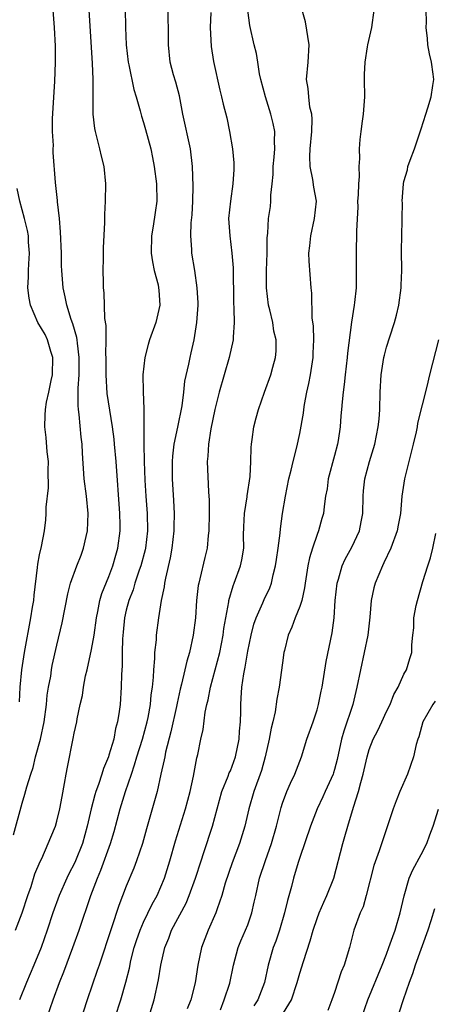
# Model space of a CAD drawing. Units: inches. Extents: x 2505000 to 2508000, y 1500000 to 1503000.
# Drawn here: x 2505647 to 2505695, y 1500078 to 1500192 of the extents above; entities that cross this region are included whole.
import ezdxf

# ---------------------------------------------------------------- set-up
doc = ezdxf.new("R2010")
doc.units = ezdxf.units.IN
doc.header["$MEASUREMENT"] = 0
doc.layers.add('LD25051500_2ft', color=123, linetype='Continuous')

msp = doc.modelspace()

# ---------------------------------------------------------------- linework, layer by layer
at = {"layer": 'LD25051500_2ft'}
for points, elevation in [([(2505649.89, 1500077), (2505650.56, 1500079), (2505651.3, 1500081), (2505651.79, 1500082.21), (2505652.83, 1500085), (2505653.56, 1500087), (2505654.92, 1500091), (2505655.68, 1500093), (2505656.07, 1500093.93), (2505657.19, 1500097), (2505657.61, 1500098.39), (2505658.3, 1500101), (2505658.92, 1500103), (2505659.59, 1500105), (2505659.95, 1500106.05), (2505660.21, 1500107), (2505660.86, 1500109), (2505661.42, 1500111), (2505661.53, 1500111.53), (2505661.78, 1500113), (2505661.88, 1500114.12), (2505662.01, 1500115), (2505662.14, 1500116.14), (2505662.17, 1500117), (2505662.3, 1500118.3), (2505662.31, 1500119), (2505662.47, 1500120.47), (2505662.48, 1500121), (2505662.74, 1500123), (2505663.08, 1500125), (2505663.42, 1500126.58), (2505663.46, 1500127), (2505663.56, 1500127.56), (2505664.1, 1500129.9), (2505664.28, 1500131), (2505664.52, 1500133), (2505664.52, 1500133.48), (2505664.56, 1500135), (2505664.49, 1500136.49), (2505664.34, 1500139), (2505664.34, 1500141), (2505664.38, 1500141.62), (2505664.54, 1500143), (2505664.95, 1500144.95), (2505665.43, 1500147.43), (2505665.62, 1500149), (2505665.75, 1500150.25), (2505666.21, 1500152.21), (2505666.36, 1500153), (2505666.49, 1500153.51), (2505666.82, 1500155), (2505667.14, 1500157), (2505667.27, 1500159), (2505667.27, 1500159.27), (2505667.18, 1500161), (2505666.9, 1500163), (2505666.56, 1500165), (2505666.56, 1500165.44), (2505666.43, 1500167), (2505666.49, 1500168.49), (2505666.6, 1500169.4), (2505666.69, 1500171), (2505666.72, 1500172.72), (2505666.64, 1500175), (2505666.39, 1500177), (2505665.53, 1500181), (2505665.13, 1500183.13), (2505664.71, 1500184.71), (2505664.45, 1500185.55), (2505664.08, 1500187), (2505663.87, 1500189), (2505663.86, 1500191), (2505663.83, 1500191.83), (2505663.79, 1500194.21)], 7994), ([(2505645.99, 1500098.01), (2505647, 1500101.66), (2505647.33, 1500102.67), (2505647.53, 1500103.53), (2505647.99, 1500105), (2505648.26, 1500105.74), (2505648.56, 1500107), (2505649.12, 1500109), (2505649.55, 1500111), (2505649.81, 1500113), (2505649.9, 1500114.1), (2505650.04, 1500115), (2505650.29, 1500116.29), (2505650.38, 1500117), (2505650.48, 1500117.52), (2505651, 1500119.85), (2505651.6, 1500122.4), (2505652.26, 1500125.74), (2505652.59, 1500127), (2505653.32, 1500129), (2505653.8, 1500130.2), (2505654.09, 1500131), (2505654.38, 1500132.38), (2505654.53, 1500133), (2505654.6, 1500135), (2505654.4, 1500137), (2505654.15, 1500139), (2505653.96, 1500141.96), (2505653.91, 1500143), (2505653.8, 1500143.8), (2505653.59, 1500146.41), (2505653.49, 1500147), (2505653.45, 1500147.45), (2505653.47, 1500149), (2505653.46, 1500149.46), (2505653.57, 1500151), (2505653.59, 1500153), (2505653.37, 1500154.63), (2505653.34, 1500155), (2505653.3, 1500155.3), (2505652.86, 1500156.86), (2505652.66, 1500157.34), (2505652.14, 1500159), (2505651.97, 1500159.97), (2505651.73, 1500161), (2505651.58, 1500163), (2505651.55, 1500163.55), (2505651.53, 1500165), (2505651.44, 1500167.44), (2505651.29, 1500169), (2505651.07, 1500170.93), (2505651.07, 1500171.07), (2505650.86, 1500173.14), (2505650.59, 1500176.59), (2505650.59, 1500177), (2505650.61, 1500177.39), (2505650.51, 1500179), (2505650.51, 1500180.51), (2505650.77, 1500184.77), (2505650.86, 1500187), (2505650.86, 1500188.86), (2505650.73, 1500191), (2505650.57, 1500193)], 8000), ([(2505646.24, 1500087), (2505647.02, 1500089), (2505647.66, 1500091), (2505648.03, 1500092.03), (2505648.48, 1500093.52), (2505649.09, 1500094.91), (2505649.27, 1500095.27), (2505650.02, 1500097), (2505650.29, 1500097.71), (2505650.83, 1500099), (2505651, 1500099.58), (2505651.35, 1500101), (2505651.6, 1500102.4), (2505651.9, 1500103.9), (2505652.07, 1500105), (2505652.22, 1500105.78), (2505652.89, 1500109.11), (2505653, 1500109.69), (2505653.29, 1500111), (2505653.35, 1500111.35), (2505653.69, 1500113), (2505653.94, 1500114.06), (2505654.08, 1500115), (2505654.32, 1500116.32), (2505654.49, 1500117), (2505655, 1500119.34), (2505655.3, 1500121), (2505655.58, 1500123), (2505655.74, 1500123.74), (2505655.97, 1500125), (2505656.19, 1500125.81), (2505657, 1500127.76), (2505657.47, 1500129), (2505657.79, 1500130.21), (2505658.03, 1500131), (2505658.29, 1500133), (2505658.29, 1500133.71), (2505658.27, 1500135), (2505657.82, 1500141), (2505657.66, 1500143), (2505657.59, 1500143.59), (2505657.4, 1500145), (2505657.09, 1500146.91), (2505656.82, 1500148.82), (2505656.69, 1500151), (2505656.69, 1500153), (2505656.66, 1500153.34), (2505656.69, 1500155), (2505656.67, 1500156.67), (2505656.54, 1500157.46), (2505656.44, 1500160.44), (2505656.39, 1500161), (2505656.36, 1500161.64), (2505656.35, 1500163), (2505656.38, 1500164.38), (2505656.37, 1500165.63), (2505656.54, 1500168.54), (2505656.55, 1500169.45), (2505656.61, 1500171), (2505656.65, 1500173), (2505656.47, 1500175), (2505656.16, 1500176.16), (2505655.97, 1500177), (2505655.44, 1500179), (2505655.37, 1500179.37), (2505655.18, 1500181), (2505655.2, 1500182.8), (2505655.17, 1500183.17), (2505655.18, 1500185), (2505655.1, 1500186.9), (2505654.71, 1500193)], 7998), ([(2505658.87, 1500193.13), (2505658.91, 1500191), (2505659, 1500189), (2505659.22, 1500187), (2505659.29, 1500186.71), (2505659.86, 1500183.86), (2505660.14, 1500183), (2505660.62, 1500181.38), (2505660.77, 1500180.77), (2505661, 1500180.04), (2505661.23, 1500179.23), (2505661.82, 1500177), (2505662.03, 1500176.03), (2505662.23, 1500175), (2505662.5, 1500173), (2505662.52, 1500171), (2505662.32, 1500169.68), (2505662.11, 1500168.11), (2505661.92, 1500167), (2505661.88, 1500165), (2505662.01, 1500164.01), (2505662.22, 1500163), (2505662.66, 1500161.34), (2505662.73, 1500161), (2505662.74, 1500160.74), (2505662.88, 1500159), (2505662.41, 1500157), (2505661.68, 1500155), (2505661.52, 1500154.48), (2505661.14, 1500153), (2505660.93, 1500151), (2505660.95, 1500149.05), (2505661.02, 1500147.02), (2505661.01, 1500143), (2505661.05, 1500141), (2505661.13, 1500138.87), (2505661.25, 1500137), (2505661.4, 1500135), (2505661.44, 1500133), (2505661.2, 1500131), (2505661.17, 1500130.83), (2505660.68, 1500129), (2505660.5, 1500128.5), (2505660, 1500127), (2505659.78, 1500126.22), (2505659.29, 1500125), (2505659, 1500123.89), (2505658.79, 1500123), (2505658.64, 1500121.36), (2505658.56, 1500120.56), (2505658.53, 1500119), (2505658.53, 1500117.47), (2505658.45, 1500116.45), (2505658.43, 1500115), (2505658.29, 1500113), (2505658.2, 1500112.2), (2505658.01, 1500111), (2505657.77, 1500110.23), (2505657.55, 1500109), (2505657, 1500107.16), (2505656.94, 1500107), (2505656.36, 1500105.64), (2505656.18, 1500105), (2505655.8, 1500103.8), (2505655.5, 1500103), (2505655.38, 1500102.62), (2505654.97, 1500101), (2505654.51, 1500099), (2505653.94, 1500097), (2505653.15, 1500095), (2505653, 1500094.67), (2505652.43, 1500093.57), (2505652.15, 1500093), (2505651.25, 1500091), (2505650.52, 1500089), (2505649.88, 1500087), (2505649.18, 1500085), (2505648.35, 1500083), (2505647.49, 1500081), (2505646.68, 1500079)], 7996), ([(2505657.73, 1500077), (2505658.37, 1500079), (2505658.96, 1500081.04), (2505659.36, 1500082.64), (2505659.54, 1500083.54), (2505659.92, 1500085), (2505660.19, 1500085.82), (2505660.59, 1500087), (2505661, 1500087.92), (2505662, 1500090), (2505662.57, 1500091), (2505663, 1500091.99), (2505663.41, 1500093), (2505664.02, 1500095), (2505664.68, 1500097.32), (2505665.84, 1500101), (2505666.37, 1500103), (2505666.76, 1500104.76), (2505667.14, 1500106.86), (2505667.19, 1500107), (2505667.24, 1500107.24), (2505667.61, 1500109), (2505667.88, 1500110.12), (2505668.11, 1500112.11), (2505668.3, 1500113), (2505668.46, 1500113.54), (2505668.71, 1500115), (2505669.26, 1500117), (2505669.77, 1500119), (2505670.16, 1500121), (2505670.25, 1500121.75), (2505670.83, 1500124.83), (2505670.84, 1500125), (2505671.31, 1500126.69), (2505671.45, 1500127), (2505672.18, 1500129), (2505672.34, 1500129.66), (2505672.54, 1500131), (2505672.53, 1500132.53), (2505672.54, 1500133.46), (2505672.62, 1500135), (2505672.93, 1500136.93), (2505672.94, 1500137.06), (2505673.27, 1500139.27), (2505673.35, 1500141), (2505673.38, 1500142.62), (2505673.43, 1500143), (2505673.53, 1500143.53), (2505673.72, 1500145), (2505673.96, 1500146.04), (2505674.25, 1500147), (2505674.93, 1500149), (2505675.65, 1500151), (2505675.88, 1500151.88), (2505676.21, 1500153), (2505676.28, 1500153.72), (2505676.27, 1500155), (2505676.02, 1500156.02), (2505675.88, 1500157), (2505675.54, 1500158.46), (2505675.39, 1500159), (2505675.15, 1500161), (2505675.18, 1500163), (2505675.25, 1500165), (2505675.25, 1500166.75), (2505675.31, 1500167.31), (2505675.4, 1500169), (2505675.61, 1500170.39), (2505675.67, 1500171), (2505675.67, 1500171.67), (2505675.83, 1500173), (2505675.93, 1500174.07), (2505675.95, 1500175), (2505676.06, 1500176.06), (2505676.13, 1500177), (2505676.09, 1500177.91), (2505676.12, 1500179), (2505675.93, 1500179.93), (2505675.68, 1500181), (2505675.03, 1500183), (2505674.5, 1500185), (2505674.35, 1500185.65), (2505674.15, 1500187), (2505674.01, 1500188.01), (2505673.76, 1500189), (2505673.24, 1500191.24), (2505673.03, 1500193)], 7990), ([(2505661.62, 1500077), (2505662.21, 1500079), (2505662.71, 1500081.29), (2505662.98, 1500083), (2505663.43, 1500085), (2505663.89, 1500086.11), (2505664.23, 1500087), (2505665.89, 1500090.11), (2505666.27, 1500091), (2505666.99, 1500093), (2505667.63, 1500095), (2505667.96, 1500095.96), (2505668.94, 1500099), (2505669.46, 1500101), (2505670.03, 1500103), (2505670.76, 1500104.76), (2505670.88, 1500105.12), (2505671, 1500105.38), (2505671.6, 1500107), (2505672.02, 1500109), (2505672.07, 1500109.93), (2505672.16, 1500111), (2505672.2, 1500112.2), (2505672.2, 1500113), (2505672.26, 1500113.74), (2505672.33, 1500115), (2505672.54, 1500116.54), (2505672.7, 1500117.3), (2505673, 1500119.15), (2505673.38, 1500121), (2505673.72, 1500122.28), (2505673.96, 1500123), (2505674.74, 1500124.74), (2505674.89, 1500125.11), (2505675.54, 1500126.46), (2505675.74, 1500127), (2505675.94, 1500127.94), (2505676.22, 1500129), (2505676.3, 1500129.7), (2505676.49, 1500131), (2505676.74, 1500132.74), (2505676.77, 1500133.23), (2505677.02, 1500135.02), (2505677.34, 1500137), (2505677.74, 1500139), (2505678, 1500140), (2505678.22, 1500141), (2505678.65, 1500142.65), (2505679, 1500144.23), (2505679.44, 1500146.56), (2505679.47, 1500147), (2505679.55, 1500147.55), (2505679.82, 1500149), (2505680.04, 1500149.97), (2505680.22, 1500151), (2505680.53, 1500153), (2505680.53, 1500153.47), (2505680.62, 1500155), (2505680.59, 1500156.59), (2505680.44, 1500157.56), (2505680.39, 1500160.39), (2505680.31, 1500161), (2505680.08, 1500164.08), (2505680.06, 1500165), (2505680.16, 1500165.84), (2505680.27, 1500167), (2505680.71, 1500169), (2505680.91, 1500171), (2505680.62, 1500172.62), (2505680.52, 1500173.48), (2505680.19, 1500175), (2505680.14, 1500176.14), (2505680.2, 1500177), (2505680.39, 1500179), (2505680.44, 1500180.44), (2505680.38, 1500181), (2505680.17, 1500181.83), (2505680.04, 1500183), (2505679.97, 1500183.97), (2505679.79, 1500185), (2505679.97, 1500187), (2505680.09, 1500189), (2505679.65, 1500191.65), (2505679.27, 1500193)], 7988), ([(2505687.54, 1500193), (2505687.28, 1500191), (2505686.8, 1500189), (2505686.78, 1500188.78), (2505686.49, 1500187), (2505686.42, 1500185.58), (2505686.41, 1500185), (2505686.45, 1500183), (2505686.32, 1500181), (2505686.19, 1500180.19), (2505686.02, 1500179), (2505685.92, 1500178.08), (2505685.83, 1500177), (2505685.9, 1500175.9), (2505685.8, 1500175), (2505685.85, 1500173.85), (2505685.75, 1500173), (2505685.72, 1500171.72), (2505685.66, 1500171), (2505685.68, 1500170.32), (2505685.52, 1500167.52), (2505685.55, 1500167), (2505685.48, 1500165.48), (2505685.48, 1500161), (2505685.31, 1500159.31), (2505685.28, 1500159), (2505684.96, 1500157.04), (2505684.51, 1500153.49), (2505684.46, 1500153), (2505684.23, 1500151), (2505684.13, 1500149.87), (2505684, 1500149), (2505683.88, 1500147.88), (2505683.81, 1500147), (2505683.73, 1500146.27), (2505683.64, 1500145), (2505683.41, 1500143.41), (2505683.33, 1500143), (2505683, 1500141.68), (2505682.28, 1500139), (2505682.14, 1500137.86), (2505681.97, 1500137), (2505681.81, 1500135.81), (2505681.73, 1500135), (2505681.55, 1500134.45), (2505681.17, 1500133), (2505681, 1500132.59), (2505680.45, 1500131), (2505680.11, 1500129.89), (2505679.92, 1500129), (2505679.62, 1500127), (2505679.55, 1500126.45), (2505679.23, 1500125), (2505679, 1500124.29), (2505678.47, 1500123), (2505678.08, 1500121.92), (2505677.66, 1500121), (2505677.23, 1500119.23), (2505677.18, 1500119), (2505677, 1500117.82), (2505676.62, 1500115), (2505676.37, 1500113.63), (2505676.16, 1500112.16), (2505675.9, 1500111), (2505675.71, 1500110.29), (2505675.49, 1500109), (2505675.02, 1500107), (2505674.59, 1500105.41), (2505673.71, 1500103), (2505673.12, 1500101), (2505672.66, 1500099), (2505672.05, 1500097), (2505671.21, 1500094.79), (2505670.41, 1500092.41), (2505670.02, 1500091), (2505669.46, 1500089.46), (2505669.31, 1500089), (2505668.45, 1500087), (2505667.66, 1500085), (2505667.24, 1500083), (2505666.96, 1500080.96), (2505666.43, 1500079), (2505666.03, 1500077.97)], 7986), ([(2505669.85, 1500077.85), (2505670.28, 1500079), (2505670.92, 1500080.92), (2505671.36, 1500083), (2505671.9, 1500085), (2505672.22, 1500085.78), (2505672.75, 1500087), (2505673, 1500087.64), (2505673.48, 1500089), (2505673.76, 1500090.24), (2505673.92, 1500091), (2505674.36, 1500093), (2505675.04, 1500095.04), (2505675.75, 1500097), (2505676.31, 1500099), (2505676.84, 1500101.16), (2505677, 1500101.65), (2505677.49, 1500103), (2505677.94, 1500103.94), (2505678.42, 1500105), (2505679.2, 1500107), (2505679.83, 1500109), (2505680.53, 1500111), (2505681, 1500112.41), (2505681.17, 1500113), (2505681.47, 1500114.53), (2505681.57, 1500115), (2505682.03, 1500117.97), (2505682.72, 1500121.28), (2505682.95, 1500123), (2505683.09, 1500125), (2505683.3, 1500127), (2505683.46, 1500127.46), (2505683.88, 1500129), (2505684.23, 1500129.77), (2505685, 1500131.15), (2505685.89, 1500133), (2505686.07, 1500134.07), (2505686.27, 1500135), (2505686.31, 1500137), (2505686.36, 1500137.64), (2505686.51, 1500139), (2505687.03, 1500141), (2505687.64, 1500143), (2505688.05, 1500145), (2505688.14, 1500145.86), (2505688.23, 1500147), (2505688.28, 1500149), (2505688.39, 1500151), (2505688.7, 1500153), (2505688.75, 1500153.25), (2505689, 1500154.16), (2505689.38, 1500155.38), (2505689.92, 1500157), (2505690.15, 1500157.85), (2505690.4, 1500159), (2505690.67, 1500161), (2505690.67, 1500161.33), (2505690.75, 1500163), (2505690.74, 1500165.26), (2505690.81, 1500168.82), (2505690.8, 1500169), (2505690.83, 1500170.83), (2505690.81, 1500171), (2505690.94, 1500173), (2505691, 1500173.24), (2505691.4, 1500174.6), (2505691.47, 1500175), (2505691.73, 1500175.73), (2505692.21, 1500177), (2505692.4, 1500177.6), (2505693, 1500179.32), (2505693.53, 1500181), (2505693.74, 1500181.74), (2505694.15, 1500183), (2505694.32, 1500184.32), (2505694.44, 1500185), (2505694.38, 1500185.62), (2505694.18, 1500187), (2505693.96, 1500187.96), (2505693.75, 1500189), (2505693.71, 1500189.71), (2505693.57, 1500191), (2505693.62, 1500191.62), (2505693.57, 1500193)], 7984), ([(2505668.74, 1500192.74), (2505668.66, 1500191), (2505668.79, 1500188.79), (2505669.07, 1500187.07), (2505669.78, 1500183.78), (2505669.99, 1500183), (2505670.17, 1500182.17), (2505670.58, 1500180.58), (2505670.91, 1500179), (2505671.25, 1500177), (2505671.41, 1500175.41), (2505671.41, 1500175), (2505671.38, 1500174.62), (2505671.3, 1500173), (2505671, 1500171), (2505670.8, 1500169), (2505670.92, 1500167), (2505671.18, 1500165), (2505671.31, 1500163.31), (2505671.35, 1500159.35), (2505671.41, 1500158.59), (2505671.43, 1500157), (2505671.31, 1500155.31), (2505671.31, 1500155), (2505670.88, 1500153), (2505669.69, 1500149), (2505669.21, 1500147), (2505668.75, 1500144.75), (2505668.47, 1500143), (2505668.4, 1500141.6), (2505668.34, 1500141), (2505668.49, 1500137.51), (2505668.55, 1500136.55), (2505668.56, 1500135), (2505668.53, 1500133), (2505668.46, 1500132.46), (2505668.33, 1500131), (2505668.05, 1500129.95), (2505667.49, 1500127.49), (2505667.35, 1500127), (2505667.29, 1500126.7), (2505667.11, 1500125), (2505666.97, 1500123), (2505666.7, 1500121), (2505666.28, 1500119), (2505665.99, 1500118.01), (2505665.77, 1500117), (2505665.37, 1500115.37), (2505665.21, 1500114.79), (2505664.85, 1500113.15), (2505664.78, 1500112.78), (2505664.15, 1500109.85), (2505663.53, 1500107.53), (2505663.43, 1500107), (2505663.38, 1500106.62), (2505662.99, 1500104.99), (2505662.55, 1500103), (2505661.32, 1500098.68), (2505660.87, 1500097), (2505660.18, 1500095), (2505659.86, 1500094.14), (2505659, 1500092.1), (2505658.14, 1500089.86), (2505657.3, 1500087.3), (2505655.86, 1500083), (2505655.65, 1500082.35), (2505654.51, 1500079), (2505653.15, 1500074.85)], 7992), ([(2505646.68, 1500113.32), (2505646.78, 1500115), (2505646.96, 1500117), (2505647.27, 1500119), (2505648.01, 1500123), (2505648.21, 1500124.21), (2505648.33, 1500125), (2505648.38, 1500125.62), (2505648.79, 1500128.79), (2505648.82, 1500129.18), (2505649, 1500130.24), (2505649.22, 1500131.22), (2505649.56, 1500133), (2505649.72, 1500134.28), (2505649.78, 1500135), (2505649.76, 1500135.76), (2505650.05, 1500137.95), (2505650.01, 1500140.01), (2505650.03, 1500141), (2505649.89, 1500142.11), (2505649.76, 1500143.76), (2505649.6, 1500145), (2505649.66, 1500146.34), (2505649.68, 1500147), (2505649.82, 1500147.82), (2505650.07, 1500149), (2505650.34, 1500150.34), (2505650.5, 1500151), (2505650.54, 1500153), (2505650.31, 1500153.69), (2505649.93, 1500155), (2505649.64, 1500155.64), (2505648.82, 1500157), (2505647.97, 1500159), (2505647.82, 1500159.82), (2505647.65, 1500161), (2505647.72, 1500162.28), (2505647.73, 1500163), (2505647.76, 1500163.76), (2505647.85, 1500165), (2505647.75, 1500166.25), (2505647.72, 1500167), (2505647.62, 1500167.62), (2505647.29, 1500169), (2505646.74, 1500171), (2505646.43, 1500172.43)], 8002), ([(2505694.99, 1500155), (2505693.95, 1500151), (2505693.64, 1500149.64), (2505692.58, 1500145.42), (2505692.53, 1500145), (2505692.42, 1500144.42), (2505692.08, 1500143), (2505691.06, 1500139), (2505690.76, 1500137), (2505690.6, 1500135), (2505690.33, 1500133.67), (2505690.23, 1500133), (2505689.5, 1500131), (2505688.69, 1500129.31), (2505688.52, 1500129), (2505687.68, 1500127), (2505687.54, 1500126.46), (2505687.22, 1500125), (2505687.06, 1500123.06), (2505686.83, 1500121), (2505686.42, 1500119), (2505685.98, 1500117), (2505685.59, 1500115), (2505685.1, 1500113), (2505684.06, 1500109.94), (2505683.81, 1500109), (2505683.31, 1500106.69), (2505683, 1500105.51), (2505682.88, 1500105.12), (2505682.84, 1500105), (2505681.92, 1500103), (2505681.64, 1500102.36), (2505681, 1500101), (2505680.25, 1500099), (2505679, 1500095.4), (2505678.81, 1500094.81), (2505678.28, 1500093), (2505678.03, 1500092.03), (2505677.57, 1500090.43), (2505677.25, 1500089), (2505676.66, 1500087), (2505676.24, 1500085.76), (2505675.95, 1500085), (2505675.35, 1500083), (2505674.92, 1500081), (2505674.15, 1500079), (2505673.69, 1500078.31)], 7982), ([(2505676.81, 1500077), (2505678.03, 1500079), (2505678.71, 1500081), (2505679, 1500082.07), (2505679.41, 1500083.41), (2505680.2, 1500085.8), (2505680.53, 1500087), (2505681, 1500088.37), (2505681.23, 1500089), (2505681.76, 1500090.24), (2505682.13, 1500091), (2505682.94, 1500093), (2505683.95, 1500097), (2505684.2, 1500097.8), (2505684.53, 1500099), (2505685.19, 1500101.19), (2505685.78, 1500103), (2505686.03, 1500104.03), (2505686.32, 1500105), (2505686.76, 1500107), (2505687, 1500107.84), (2505687.45, 1500109), (2505687.98, 1500110.02), (2505688.45, 1500111), (2505689, 1500112.19), (2505689.41, 1500113), (2505689.83, 1500114.17), (2505690.35, 1500115), (2505691, 1500116.5), (2505691.31, 1500117), (2505691.69, 1500118.31), (2505691.93, 1500119), (2505691.9, 1500119.9), (2505692.03, 1500121), (2505692.16, 1500121.84), (2505692.15, 1500123), (2505692.42, 1500124.42), (2505692.55, 1500125), (2505693.19, 1500127.19), (2505693.75, 1500129), (2505694.08, 1500129.92), (2505694.34, 1500131), (2505694.69, 1500132.69)], 7980), ([(2505694.6, 1500113.4), (2505694.32, 1500113), (2505693.17, 1500111), (2505692.72, 1500109.28), (2505692.59, 1500109), (2505692.4, 1500108.4), (2505692.12, 1500107), (2505691.41, 1500105), (2505690.54, 1500103), (2505690.09, 1500101.91), (2505689.76, 1500101), (2505688.16, 1500096.16), (2505687.53, 1500094.47), (2505686.65, 1500091), (2505686.29, 1500089.71), (2505685.94, 1500089), (2505685.23, 1500087), (2505684.74, 1500085), (2505684.12, 1500083), (2505683.78, 1500082.22), (2505683, 1500079.83), (2505682.7, 1500079), (2505682.23, 1500077.77)], 7978), ([(2505686.14, 1500077), (2505686.84, 1500079), (2505688.49, 1500083), (2505689, 1500084.26), (2505689.28, 1500085), (2505689.73, 1500086.27), (2505690, 1500087), (2505690.57, 1500089), (2505691.02, 1500090.98), (2505691.61, 1500093), (2505692.03, 1500093.97), (2505693, 1500095.74), (2505693.63, 1500097), (2505693.99, 1500098.01), (2505694.39, 1500099), (2505695, 1500100.96)], 7976), ([(2505694.52, 1500089.48), (2505694.09, 1500088.09), (2505693.74, 1500087), (2505692.3, 1500083), (2505692, 1500082), (2505691.62, 1500081), (2505690.92, 1500079), (2505690.44, 1500077.56)], 7974)]:
    msp.add_lwpolyline(points, dxfattribs=dict(at, elevation=elevation))

doc.saveas('drawing.dxf')
